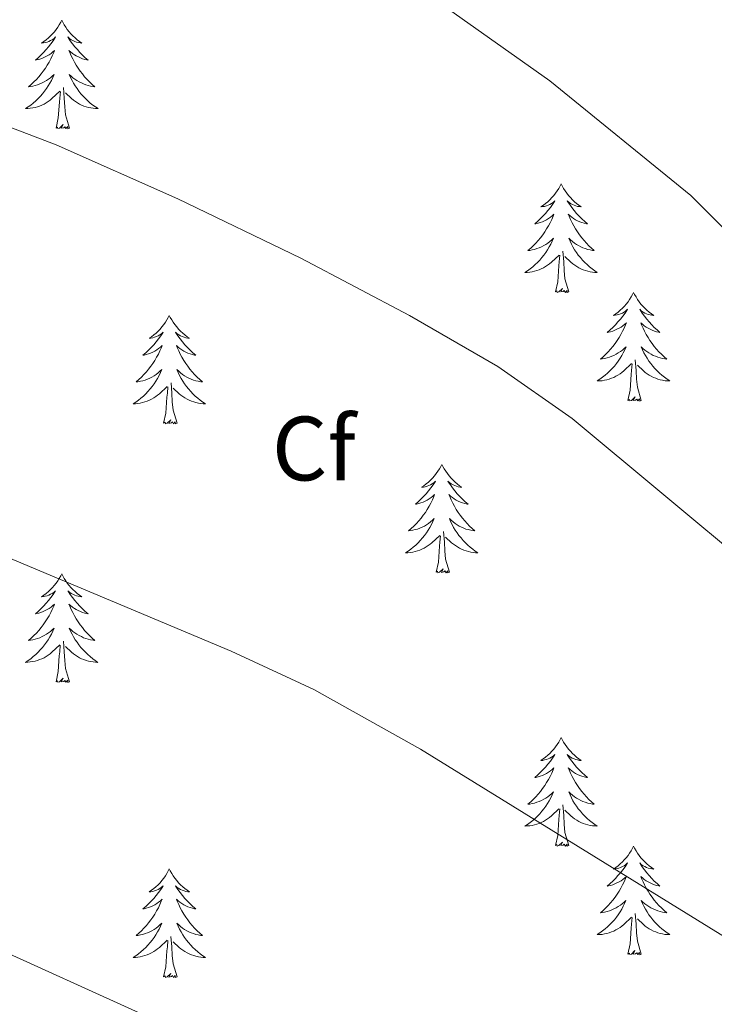
# Model space of a CAD drawing. Units: metres. Extents: x 634400 to 638913, y 4701575 to 4704632.
# Drawn here: x 636276 to 636352, y 4703904 to 4704012 of the extents above; entities that cross this region are included whole.
import ezdxf
from ezdxf.enums import TextEntityAlignment as Align

# ---------------------------------------------------------------- set-up
doc = ezdxf.new("R2010")
doc.units = ezdxf.units.M
doc.header["$MEASUREMENT"] = 0
for name, color, linetype, lineweight in [('Level 36', 19, 'Continuous', 40), ('Level 37', 92, 'Continuous', 0), ('Level 5', 36, 'Continuous', 0)]:
    doc.layers.add(name, color=color, linetype=linetype, lineweight=lineweight)
doc.styles.add('Arial', font='ARIAL.TTF', dxfattribs={"height": 0.2})

msp = doc.modelspace()

# ---------------------------------------------------------------- linework, layer by layer
at = {"layer": 'Level 36', "color": 92, "linetype": 'Continuous', "lineweight": 0}
for points in [[(636280.25, 4704012.31), (636280.13, 4704012.09), (636279.98, 4704011.81), (636279.81, 4704011.55), (636279.63, 4704011.29), (636279.44, 4704011.04), (636279.23, 4704010.8), (636279.01, 4704010.58), (636278.78, 4704010.36), (636278.54, 4704010.16), (636278.29, 4704009.97), (636278.03, 4704009.79), (636278.23, 4704009.81), (636278.43, 4704009.85), (636278.63, 4704009.91), (636278.83, 4704009.97), (636279.01, 4704010.06), (636279.19, 4704010.16), (636279.37, 4704010.27), (636279.57, 4704010.46), (636279.53, 4704010.4), (636279.3, 4704010.05), (636279.06, 4704009.72), (636278.8, 4704009.39), (636278.54, 4704009.07), (636278.26, 4704008.77), (636277.96, 4704008.47), (636277.66, 4704008.19), (636277.35, 4704007.92), (636277.47, 4704007.94), (636277.72, 4704008), (636277.96, 4704008.07), (636278.2, 4704008.16), (636278.43, 4704008.27), (636278.65, 4704008.38), (636278.87, 4704008.51), (636279.07, 4704008.66), (636279.27, 4704008.82), (636279.46, 4704008.99), (636279.37, 4704008.77), (636279.21, 4704008.4), (636279.04, 4704008.05), (636278.86, 4704007.7), (636278.66, 4704007.36), (636278.45, 4704007.03), (636278.22, 4704006.71), (636277.98, 4704006.4), (636277.73, 4704006.09), (636277.46, 4704005.8), (636277.19, 4704005.52), (636276.9, 4704005.25), (636276.61, 4704004.99), (636276.8, 4704005.02), (636277.07, 4704005.07), (636277.33, 4704005.13), (636277.59, 4704005.21), (636277.85, 4704005.3), (636278.09, 4704005.41), (636278.33, 4704005.53), (636278.57, 4704005.67), (636278.79, 4704005.82), (636279.01, 4704005.99), (636279.21, 4704006.16), (636279.41, 4704006.35), (636279.27, 4704006.02)], [(636280.25, 4704012.31), (636280.36, 4704012.09), (636280.51, 4704011.81), (636280.68, 4704011.55), (636280.86, 4704011.29), (636281.06, 4704011.04), (636281.26, 4704010.8), (636281.48, 4704010.58), (636281.71, 4704010.36), (636281.95, 4704010.16), (636282.2, 4704009.97), (636282.46, 4704009.79), (636282.26, 4704009.81), (636282.06, 4704009.85), (636281.86, 4704009.91), (636281.67, 4704009.97), (636281.48, 4704010.06), (636281.3, 4704010.16), (636281.12, 4704010.27), (636280.92, 4704010.46), (636280.96, 4704010.4), (636281.19, 4704010.05), (636281.43, 4704009.72), (636281.69, 4704009.39), (636281.96, 4704009.07), (636282.24, 4704008.77), (636282.53, 4704008.47), (636282.83, 4704008.19), (636283.14, 4704007.92), (636283.02, 4704007.94), (636282.77, 4704008), (636282.53, 4704008.07), (636282.3, 4704008.16), (636282.07, 4704008.27), (636281.84, 4704008.38), (636281.63, 4704008.51), (636281.42, 4704008.66), (636281.22, 4704008.82), (636281.03, 4704008.99), (636281.12, 4704008.77), (636281.28, 4704008.4), (636281.45, 4704008.05), (636281.63, 4704007.7), (636281.83, 4704007.36), (636282.05, 4704007.03), (636282.27, 4704006.71), (636282.51, 4704006.4), (636282.76, 4704006.09), (636283.03, 4704005.8), (636283.3, 4704005.52), (636283.59, 4704005.25), (636283.89, 4704004.99), (636283.69, 4704005.02), (636283.42, 4704005.07), (636283.16, 4704005.13), (636282.9, 4704005.21), (636282.65, 4704005.3), (636282.4, 4704005.41), (636282.16, 4704005.53), (636281.92, 4704005.67), (636281.7, 4704005.82), (636281.48, 4704005.99), (636281.28, 4704006.16), (636281.08, 4704006.35), (636281.22, 4704006.02)], [(636279.27, 4704006.02), (636279.11, 4704005.7), (636278.95, 4704005.39), (636278.76, 4704005.08), (636278.57, 4704004.79), (636278.35, 4704004.5), (636278.13, 4704004.22), (636277.9, 4704003.95), (636277.65, 4704003.69), (636277.39, 4704003.45), (636277.12, 4704003.21), (636276.85, 4704002.99), (636276.56, 4704002.78), (636276.27, 4704002.59), (636276.53, 4704002.6), (636276.79, 4704002.63), (636277.06, 4704002.67), (636277.31, 4704002.72), (636277.57, 4704002.8), (636277.82, 4704002.88), (636278.06, 4704002.99), (636278.3, 4704003.1), (636278.53, 4704003.23), (636278.75, 4704003.38), (636278.97, 4704003.54), (636279.17, 4704003.71), (636280.02, 4704004.51)], [(636281.22, 4704006.02), (636281.38, 4704005.7), (636281.55, 4704005.39), (636281.73, 4704005.08), (636281.93, 4704004.79), (636282.14, 4704004.5), (636282.36, 4704004.22), (636282.59, 4704003.95), (636282.84, 4704003.69), (636283.1, 4704003.45), (636283.37, 4704003.21), (636283.65, 4704002.99), (636283.94, 4704002.78), (636284.23, 4704002.59), (636283.96, 4704002.6), (636283.7, 4704002.63), (636283.44, 4704002.67), (636283.18, 4704002.72), (636282.92, 4704002.8), (636282.67, 4704002.88), (636282.43, 4704002.99), (636282.19, 4704003.1), (636281.96, 4704003.23), (636281.74, 4704003.38), (636281.53, 4704003.54), (636281.32, 4704003.71), (636280.66, 4704004.33)], [(636281.1, 4704000.46), (636280.67, 4704001.9), (636280.58, 4704002.8), (636280.53, 4704003.75), (636280.43, 4704004.91)], [(636279.63, 4704000.46), (636279.87, 4704001.57), (636279.99, 4704003.32), (636280.03, 4704003.75), (636280.1, 4704004.47)], [(636281.1, 4704000.46), (636280.92, 4704000.39), (636280.9, 4704000.63), (636280.71, 4704000.41), (636280.59, 4704000.61), (636280.47, 4704000.5), (636280.2, 4704000.45), (636280.4, 4704000.84), (636280.01, 4704000.46), (636279.83, 4704000.41), (636279.78, 4704000.57), (636279.63, 4704000.46)], [(636335.09, 4703994.32), (636334.98, 4703994.1), (636334.83, 4703993.83), (636334.66, 4703993.56), (636334.48, 4703993.3), (636334.28, 4703993.05), (636334.08, 4703992.82), (636333.86, 4703992.59), (636333.63, 4703992.37), (636333.39, 4703992.17), (636333.14, 4703991.98), (636332.88, 4703991.8), (636333.07, 4703991.83), (636333.28, 4703991.86), (636333.48, 4703991.92), (636333.67, 4703991.99), (636333.86, 4703992.07), (636334.04, 4703992.17), (636334.22, 4703992.28), (636334.42, 4703992.47), (636334.38, 4703992.41), (636334.15, 4703992.07), (636333.91, 4703991.73), (636333.65, 4703991.4), (636333.38, 4703991.09), (636333.1, 4703990.78), (636332.81, 4703990.49), (636332.51, 4703990.21), (636332.19, 4703989.93), (636332.32, 4703989.96), (636332.57, 4703990.01), (636332.81, 4703990.09), (636333.04, 4703990.18), (636333.27, 4703990.28), (636333.5, 4703990.4), (636333.71, 4703990.53), (636333.92, 4703990.67), (636334.12, 4703990.83), (636334.3, 4703991), (636334.22, 4703990.78), (636334.06, 4703990.42), (636333.89, 4703990.06), (636333.7, 4703989.72), (636333.5, 4703989.38), (636333.29, 4703989.05), (636333.07, 4703988.72), (636332.83, 4703988.41), (636332.57, 4703988.11), (636332.31, 4703987.82), (636332.04, 4703987.53), (636331.75, 4703987.27), (636331.45, 4703987.01), (636331.65, 4703987.03), (636331.91, 4703987.08), (636332.18, 4703987.14), (636332.44, 4703987.22), (636332.69, 4703987.31), (636332.94, 4703987.42), (636333.18, 4703987.55), (636333.41, 4703987.68), (636333.64, 4703987.83), (636333.86, 4703988), (636334.06, 4703988.17), (636334.26, 4703988.36), (636334.12, 4703988.03)], [(636335.09, 4703994.32), (636335.2, 4703994.1), (636335.36, 4703993.83), (636335.53, 4703993.56), (636335.71, 4703993.3), (636335.9, 4703993.05), (636336.11, 4703992.82), (636336.33, 4703992.59), (636336.56, 4703992.37), (636336.8, 4703992.17), (636337.05, 4703991.98), (636337.31, 4703991.8), (636337.11, 4703991.83), (636336.91, 4703991.86), (636336.71, 4703991.92), (636336.51, 4703991.99), (636336.33, 4703992.07), (636336.14, 4703992.17), (636335.97, 4703992.28), (636335.77, 4703992.47), (636335.81, 4703992.41), (636336.04, 4703992.07), (636336.28, 4703991.73), (636336.53, 4703991.4), (636336.8, 4703991.09), (636337.08, 4703990.78), (636337.37, 4703990.49), (636337.68, 4703990.21), (636337.99, 4703989.93), (636337.87, 4703989.96), (636337.62, 4703990.01), (636337.38, 4703990.09), (636337.14, 4703990.18), (636336.91, 4703990.28), (636336.69, 4703990.4), (636336.47, 4703990.53), (636336.27, 4703990.67), (636336.07, 4703990.83), (636335.88, 4703991), (636335.97, 4703990.78), (636336.13, 4703990.42), (636336.3, 4703990.06), (636336.48, 4703989.72), (636336.68, 4703989.38), (636336.89, 4703989.05), (636337.12, 4703988.72), (636337.36, 4703988.41), (636337.61, 4703988.11), (636337.87, 4703987.82), (636338.15, 4703987.53), (636338.44, 4703987.27), (636338.73, 4703987.01), (636338.54, 4703987.03), (636338.27, 4703987.08), (636338.01, 4703987.14), (636337.75, 4703987.22), (636337.49, 4703987.31), (636337.25, 4703987.42), (636337.01, 4703987.55), (636336.77, 4703987.68), (636336.55, 4703987.83), (636336.33, 4703988), (636336.12, 4703988.17), (636335.93, 4703988.36), (636336.07, 4703988.03)], [(636334.12, 4703988.03), (636333.96, 4703987.71), (636333.79, 4703987.4), (636333.61, 4703987.09), (636333.41, 4703986.8), (636333.2, 4703986.51), (636332.98, 4703986.23), (636332.74, 4703985.96), (636332.5, 4703985.71), (636332.24, 4703985.46), (636331.97, 4703985.23), (636331.69, 4703985.01), (636331.4, 4703984.8), (636331.11, 4703984.61), (636331.38, 4703984.61), (636331.64, 4703984.64), (636331.9, 4703984.68), (636332.16, 4703984.74), (636332.42, 4703984.81), (636332.67, 4703984.9), (636332.91, 4703985), (636333.15, 4703985.11), (636333.38, 4703985.25), (636333.6, 4703985.39), (636333.81, 4703985.55), (636334.02, 4703985.72), (636334.87, 4703986.52)], [(636336.07, 4703988.03), (636336.23, 4703987.71), (636336.39, 4703987.4), (636336.58, 4703987.09), (636336.77, 4703986.8), (636336.98, 4703986.51), (636337.21, 4703986.23), (636337.44, 4703985.96), (636337.69, 4703985.71), (636337.95, 4703985.46), (636338.21, 4703985.23), (636338.49, 4703985.01), (636338.78, 4703984.8), (636339.07, 4703984.61), (636338.81, 4703984.61), (636338.55, 4703984.64), (636338.28, 4703984.68), (636338.02, 4703984.74), (636337.77, 4703984.81), (636337.52, 4703984.9), (636337.27, 4703985), (636337.04, 4703985.11), (636336.81, 4703985.25), (636336.59, 4703985.39), (636336.37, 4703985.55), (636336.17, 4703985.72), (636335.51, 4703986.34)], [(636334.47, 4703982.47), (636334.72, 4703983.59), (636334.83, 4703985.33), (636334.88, 4703985.76), (636334.94, 4703986.49)], [(636335.94, 4703982.47), (636335.51, 4703983.91), (636335.42, 4703984.81), (636335.38, 4703985.76), (636335.28, 4703986.93)], [(636335.94, 4703982.47), (636335.77, 4703982.4), (636335.75, 4703982.64), (636335.56, 4703982.42), (636335.44, 4703982.62), (636335.32, 4703982.51), (636335.05, 4703982.46), (636335.25, 4703982.85), (636334.86, 4703982.47), (636334.67, 4703982.42), (636334.63, 4703982.58), (636334.47, 4703982.47)], [(636343.05, 4703982.4), (636342.94, 4703982.18), (636342.79, 4703981.91), (636342.62, 4703981.64), (636342.44, 4703981.38), (636342.24, 4703981.14), (636342.04, 4703980.9), (636341.82, 4703980.67), (636341.59, 4703980.46), (636341.35, 4703980.25), (636341.1, 4703980.06), (636340.84, 4703979.88), (636341.03, 4703979.91), (636341.24, 4703979.95), (636341.44, 4703980), (636341.63, 4703980.07), (636341.82, 4703980.15), (636342, 4703980.25), (636342.18, 4703980.37), (636342.38, 4703980.56), (636342.34, 4703980.49), (636342.11, 4703980.15), (636341.87, 4703979.81), (636341.61, 4703979.48), (636341.34, 4703979.17), (636341.06, 4703978.86), (636340.77, 4703978.57), (636340.47, 4703978.29), (636340.15, 4703978.01), (636340.28, 4703978.04), (636340.53, 4703978.1), (636340.77, 4703978.17), (636341, 4703978.26), (636341.23, 4703978.36), (636341.46, 4703978.48), (636341.67, 4703978.61), (636341.88, 4703978.75), (636342.08, 4703978.91), (636342.26, 4703979.08), (636342.18, 4703978.86), (636342.02, 4703978.5), (636341.85, 4703978.14), (636341.66, 4703977.8), (636341.46, 4703977.46), (636341.25, 4703977.13), (636341.03, 4703976.8), (636340.79, 4703976.49), (636340.53, 4703976.19), (636340.27, 4703975.9), (636340, 4703975.62), (636339.71, 4703975.35), (636339.41, 4703975.09), (636339.61, 4703975.11), (636339.87, 4703975.16), (636340.14, 4703975.22), (636340.4, 4703975.3), (636340.65, 4703975.4), (636340.9, 4703975.5), (636341.14, 4703975.63), (636341.37, 4703975.77), (636341.6, 4703975.91), (636341.82, 4703976.08), (636342.02, 4703976.25), (636342.22, 4703976.44), (636342.08, 4703976.12)], [(636343.05, 4703982.4), (636343.16, 4703982.18), (636343.32, 4703981.91), (636343.49, 4703981.64), (636343.67, 4703981.38), (636343.86, 4703981.14), (636344.07, 4703980.9), (636344.29, 4703980.67), (636344.52, 4703980.46), (636344.76, 4703980.25), (636345.01, 4703980.06), (636345.27, 4703979.88), (636345.07, 4703979.91), (636344.87, 4703979.95), (636344.67, 4703980), (636344.47, 4703980.07), (636344.29, 4703980.15), (636344.1, 4703980.25), (636343.93, 4703980.37), (636343.73, 4703980.56), (636343.77, 4703980.49), (636344, 4703980.15), (636344.24, 4703979.81), (636344.49, 4703979.48), (636344.76, 4703979.17), (636345.04, 4703978.86), (636345.33, 4703978.57), (636345.64, 4703978.29), (636345.95, 4703978.01), (636345.83, 4703978.04), (636345.58, 4703978.1), (636345.34, 4703978.17), (636345.1, 4703978.26), (636344.87, 4703978.36), (636344.65, 4703978.48), (636344.43, 4703978.61), (636344.23, 4703978.75), (636344.03, 4703978.91), (636343.84, 4703979.08), (636343.93, 4703978.86), (636344.09, 4703978.5), (636344.26, 4703978.14), (636344.44, 4703977.8), (636344.64, 4703977.46), (636344.85, 4703977.13), (636345.08, 4703976.8), (636345.32, 4703976.49), (636345.57, 4703976.19), (636345.83, 4703975.9), (636346.11, 4703975.62), (636346.4, 4703975.35), (636346.69, 4703975.09), (636346.5, 4703975.11), (636346.23, 4703975.16), (636345.97, 4703975.22), (636345.71, 4703975.3), (636345.45, 4703975.4), (636345.21, 4703975.5), (636344.97, 4703975.63), (636344.73, 4703975.77), (636344.51, 4703975.91), (636344.29, 4703976.08), (636344.08, 4703976.25), (636343.89, 4703976.44), (636344.03, 4703976.12)], [(636292.06, 4703979.89), (636291.95, 4703979.67), (636291.8, 4703979.4), (636291.63, 4703979.13), (636291.45, 4703978.88), (636291.25, 4703978.63), (636291.05, 4703978.39), (636290.83, 4703978.17), (636290.6, 4703977.95), (636290.36, 4703977.75), (636290.11, 4703977.55), (636289.85, 4703977.38), (636290.04, 4703977.4), (636290.25, 4703977.44), (636290.45, 4703977.49), (636290.64, 4703977.56), (636290.83, 4703977.65), (636291.01, 4703977.75), (636291.19, 4703977.86), (636291.39, 4703978.05), (636291.35, 4703977.98), (636291.12, 4703977.64), (636290.88, 4703977.3), (636290.62, 4703976.98), (636290.35, 4703976.66), (636290.07, 4703976.36), (636289.78, 4703976.06), (636289.48, 4703975.78), (636289.16, 4703975.51), (636289.29, 4703975.53), (636289.53, 4703975.59), (636289.78, 4703975.66), (636290.01, 4703975.75), (636290.24, 4703975.85), (636290.47, 4703975.97), (636290.68, 4703976.1), (636290.89, 4703976.25), (636291.09, 4703976.4), (636291.27, 4703976.57), (636291.19, 4703976.35), (636291.03, 4703975.99), (636290.86, 4703975.64), (636290.67, 4703975.29), (636290.47, 4703974.95), (636290.26, 4703974.62), (636290.03, 4703974.3), (636289.79, 4703973.99), (636289.54, 4703973.68), (636289.28, 4703973.39), (636289.01, 4703973.11), (636288.72, 4703972.84), (636288.42, 4703972.58), (636288.62, 4703972.61), (636288.88, 4703972.65), (636289.15, 4703972.72), (636289.41, 4703972.79), (636289.66, 4703972.89), (636289.91, 4703973), (636290.15, 4703973.12), (636290.38, 4703973.26), (636290.61, 4703973.41), (636290.83, 4703973.57), (636291.03, 4703973.75), (636291.23, 4703973.94), (636291.09, 4703973.61)], [(636292.06, 4703979.89), (636292.17, 4703979.67), (636292.33, 4703979.4), (636292.5, 4703979.13), (636292.68, 4703978.88), (636292.87, 4703978.63), (636293.08, 4703978.39), (636293.3, 4703978.17), (636293.53, 4703977.95), (636293.77, 4703977.75), (636294.02, 4703977.55), (636294.28, 4703977.38), (636294.08, 4703977.4), (636293.88, 4703977.44), (636293.68, 4703977.49), (636293.48, 4703977.56), (636293.29, 4703977.65), (636293.11, 4703977.75), (636292.94, 4703977.86), (636292.73, 4703978.05), (636292.77, 4703977.98), (636293.01, 4703977.64), (636293.25, 4703977.3), (636293.5, 4703976.98), (636293.77, 4703976.66), (636294.05, 4703976.36), (636294.34, 4703976.06), (636294.65, 4703975.78), (636294.96, 4703975.51), (636294.84, 4703975.53), (636294.59, 4703975.59), (636294.35, 4703975.66), (636294.11, 4703975.75), (636293.88, 4703975.85), (636293.66, 4703975.97), (636293.44, 4703976.1), (636293.23, 4703976.25), (636293.04, 4703976.4), (636292.85, 4703976.57), (636292.94, 4703976.35), (636293.09, 4703975.99), (636293.27, 4703975.64), (636293.45, 4703975.29), (636293.65, 4703974.95), (636293.86, 4703974.62), (636294.09, 4703974.3), (636294.33, 4703973.99), (636294.58, 4703973.68), (636294.84, 4703973.39), (636295.12, 4703973.11), (636295.41, 4703972.84), (636295.7, 4703972.58), (636295.51, 4703972.61), (636295.24, 4703972.65), (636294.98, 4703972.72), (636294.72, 4703972.79), (636294.46, 4703972.89), (636294.21, 4703973), (636293.97, 4703973.12), (636293.74, 4703973.26), (636293.51, 4703973.41), (636293.3, 4703973.57), (636293.09, 4703973.75), (636292.9, 4703973.94), (636293.04, 4703973.61)], [(636342.08, 4703976.12), (636341.92, 4703975.79), (636341.75, 4703975.48), (636341.57, 4703975.18), (636341.37, 4703974.88), (636341.16, 4703974.59), (636340.94, 4703974.31), (636340.7, 4703974.05), (636340.46, 4703973.79), (636340.2, 4703973.54), (636339.93, 4703973.31), (636339.65, 4703973.09), (636339.36, 4703972.88), (636339.07, 4703972.69), (636339.34, 4703972.69), (636339.6, 4703972.72), (636339.86, 4703972.76), (636340.12, 4703972.82), (636340.38, 4703972.89), (636340.63, 4703972.98), (636340.87, 4703973.08), (636341.11, 4703973.2), (636341.34, 4703973.33), (636341.56, 4703973.47), (636341.77, 4703973.63), (636341.98, 4703973.8), (636342.83, 4703974.6)], [(636344.03, 4703976.12), (636344.19, 4703975.79), (636344.35, 4703975.48), (636344.54, 4703975.18), (636344.73, 4703974.88), (636344.94, 4703974.59), (636345.17, 4703974.31), (636345.4, 4703974.05), (636345.65, 4703973.79), (636345.91, 4703973.54), (636346.17, 4703973.31), (636346.45, 4703973.09), (636346.74, 4703972.88), (636347.03, 4703972.69), (636346.77, 4703972.69), (636346.51, 4703972.72), (636346.24, 4703972.76), (636345.98, 4703972.82), (636345.73, 4703972.89), (636345.48, 4703972.98), (636345.23, 4703973.08), (636345, 4703973.2), (636344.77, 4703973.33), (636344.55, 4703973.47), (636344.33, 4703973.63), (636344.13, 4703973.8), (636343.47, 4703974.42)], [(636342.43, 4703970.55), (636342.68, 4703971.67), (636342.79, 4703973.41), (636342.84, 4703973.84), (636342.9, 4703974.57)], [(636343.9, 4703970.55), (636343.47, 4703971.99), (636343.38, 4703972.89), (636343.34, 4703973.84), (636343.24, 4703975.01)], [(636291.09, 4703973.61), (636290.93, 4703973.29), (636290.76, 4703972.97), (636290.58, 4703972.67), (636290.38, 4703972.37), (636290.17, 4703972.08), (636289.95, 4703971.81), (636289.71, 4703971.54), (636289.47, 4703971.28), (636289.21, 4703971.03), (636288.94, 4703970.8), (636288.66, 4703970.58), (636288.37, 4703970.37), (636288.08, 4703970.18), (636288.35, 4703970.19), (636288.61, 4703970.21), (636288.87, 4703970.25), (636289.13, 4703970.31), (636289.39, 4703970.38), (636289.64, 4703970.47), (636289.88, 4703970.57), (636290.12, 4703970.69), (636290.35, 4703970.82), (636290.57, 4703970.97), (636290.78, 4703971.12), (636290.99, 4703971.29), (636291.83, 4703972.09)], [(636293.04, 4703973.61), (636293.19, 4703973.29), (636293.36, 4703972.97), (636293.55, 4703972.67), (636293.74, 4703972.37), (636293.95, 4703972.08), (636294.18, 4703971.81), (636294.41, 4703971.54), (636294.66, 4703971.28), (636294.91, 4703971.03), (636295.18, 4703970.8), (636295.46, 4703970.58), (636295.75, 4703970.37), (636296.04, 4703970.18), (636295.78, 4703970.19), (636295.51, 4703970.21), (636295.25, 4703970.25), (636294.99, 4703970.31), (636294.74, 4703970.38), (636294.49, 4703970.47), (636294.24, 4703970.57), (636294.01, 4703970.69), (636293.78, 4703970.82), (636293.55, 4703970.97), (636293.34, 4703971.12), (636293.14, 4703971.29), (636292.48, 4703971.91)], [(636292.91, 4703968.04), (636292.48, 4703969.48), (636292.39, 4703970.39), (636292.35, 4703971.34), (636292.25, 4703972.5)], [(636291.44, 4703968.04), (636291.69, 4703969.16), (636291.8, 4703970.9), (636291.85, 4703971.34), (636291.91, 4703972.06)], [(636343.9, 4703970.55), (636343.73, 4703970.48), (636343.71, 4703970.72), (636343.52, 4703970.5), (636343.4, 4703970.7), (636343.28, 4703970.59), (636343.01, 4703970.54), (636343.21, 4703970.93), (636342.82, 4703970.55), (636342.63, 4703970.5), (636342.59, 4703970.66), (636342.43, 4703970.55)], [(636292.91, 4703968.04), (636292.74, 4703967.97), (636292.72, 4703968.21), (636292.53, 4703967.99), (636292.41, 4703968.19), (636292.29, 4703968.09), (636292.02, 4703968.03), (636292.21, 4703968.43), (636291.83, 4703968.05), (636291.64, 4703967.99), (636291.6, 4703968.15), (636291.44, 4703968.04)], [(636321.98, 4703963.53), (636321.87, 4703963.31), (636321.72, 4703963.04), (636321.55, 4703962.77), (636321.37, 4703962.52), (636321.17, 4703962.27), (636320.97, 4703962.03), (636320.75, 4703961.81), (636320.52, 4703961.59), (636320.28, 4703961.39), (636320.03, 4703961.19), (636319.77, 4703961.02), (636319.97, 4703961.04), (636320.17, 4703961.08), (636320.37, 4703961.13), (636320.56, 4703961.2), (636320.75, 4703961.29), (636320.93, 4703961.39), (636321.11, 4703961.5), (636321.31, 4703961.69), (636321.27, 4703961.62), (636321.04, 4703961.28), (636320.8, 4703960.94), (636320.54, 4703960.62), (636320.27, 4703960.3), (636319.99, 4703960), (636319.7, 4703959.7), (636319.4, 4703959.42), (636319.09, 4703959.15), (636319.21, 4703959.17), (636319.46, 4703959.23), (636319.7, 4703959.3), (636319.93, 4703959.39), (636320.17, 4703959.49), (636320.39, 4703959.61), (636320.6, 4703959.74), (636320.81, 4703959.89), (636321.01, 4703960.04), (636321.19, 4703960.21), (636321.11, 4703959.99), (636320.95, 4703959.63), (636320.78, 4703959.28), (636320.59, 4703958.93), (636320.39, 4703958.59), (636320.18, 4703958.26), (636319.96, 4703957.94), (636319.72, 4703957.63), (636319.47, 4703957.32), (636319.2, 4703957.03), (636318.93, 4703956.75), (636318.64, 4703956.48), (636318.34, 4703956.22), (636318.54, 4703956.25), (636318.81, 4703956.29), (636319.07, 4703956.36), (636319.33, 4703956.43), (636319.58, 4703956.53), (636319.83, 4703956.64), (636320.07, 4703956.76), (636320.31, 4703956.9), (636320.53, 4703957.05), (636320.75, 4703957.21), (636320.95, 4703957.39), (636321.15, 4703957.58), (636321.01, 4703957.25)], [(636321.98, 4703963.53), (636322.09, 4703963.31), (636322.25, 4703963.04), (636322.42, 4703962.77), (636322.6, 4703962.52), (636322.79, 4703962.27), (636323, 4703962.03), (636323.22, 4703961.81), (636323.45, 4703961.59), (636323.69, 4703961.39), (636323.94, 4703961.19), (636324.2, 4703961.02), (636324, 4703961.04), (636323.8, 4703961.08), (636323.6, 4703961.13), (636323.41, 4703961.2), (636323.22, 4703961.29), (636323.03, 4703961.39), (636322.86, 4703961.5), (636322.66, 4703961.69), (636322.7, 4703961.62), (636322.93, 4703961.28), (636323.17, 4703960.94), (636323.43, 4703960.62), (636323.69, 4703960.3), (636323.97, 4703960), (636324.27, 4703959.7), (636324.57, 4703959.42), (636324.88, 4703959.15), (636324.76, 4703959.17), (636324.51, 4703959.23), (636324.27, 4703959.3), (636324.03, 4703959.39), (636323.8, 4703959.49), (636323.58, 4703959.61), (636323.36, 4703959.74), (636323.16, 4703959.89), (636322.96, 4703960.04), (636322.77, 4703960.21), (636322.86, 4703959.99), (636323.02, 4703959.63), (636323.19, 4703959.28), (636323.37, 4703958.93), (636323.57, 4703958.59), (636323.79, 4703958.26), (636324.01, 4703957.94), (636324.25, 4703957.63), (636324.5, 4703957.32), (636324.77, 4703957.03), (636325.04, 4703956.75), (636325.33, 4703956.48), (636325.63, 4703956.22), (636325.43, 4703956.25), (636325.16, 4703956.29), (636324.9, 4703956.36), (636324.64, 4703956.43), (636324.39, 4703956.53), (636324.14, 4703956.64), (636323.9, 4703956.76), (636323.66, 4703956.9), (636323.44, 4703957.05), (636323.22, 4703957.21), (636323.01, 4703957.39), (636322.82, 4703957.58), (636322.96, 4703957.25)], [(636321.01, 4703957.25), (636320.85, 4703956.93), (636320.68, 4703956.61), (636320.5, 4703956.31), (636320.3, 4703956.01), (636320.09, 4703955.72), (636319.87, 4703955.45), (636319.63, 4703955.18), (636319.39, 4703954.92), (636319.13, 4703954.67), (636318.86, 4703954.44), (636318.58, 4703954.22), (636318.29, 4703954.01), (636318, 4703953.82), (636318.27, 4703953.83), (636318.53, 4703953.85), (636318.79, 4703953.89), (636319.05, 4703953.95), (636319.31, 4703954.02), (636319.56, 4703954.11), (636319.8, 4703954.21), (636320.04, 4703954.33), (636320.27, 4703954.46), (636320.49, 4703954.61), (636320.71, 4703954.76), (636320.91, 4703954.93), (636321.76, 4703955.73)], [(636322.96, 4703957.25), (636323.12, 4703956.93), (636323.29, 4703956.61), (636323.47, 4703956.31), (636323.67, 4703956.01), (636323.87, 4703955.72), (636324.1, 4703955.45), (636324.33, 4703955.18), (636324.58, 4703954.92), (636324.84, 4703954.67), (636325.11, 4703954.44), (636325.39, 4703954.22), (636325.67, 4703954.01), (636325.96, 4703953.82), (636325.7, 4703953.83), (636325.44, 4703953.85), (636325.17, 4703953.89), (636324.91, 4703953.95), (636324.66, 4703954.02), (636324.41, 4703954.11), (636324.17, 4703954.21), (636323.93, 4703954.33), (636323.7, 4703954.46), (636323.48, 4703954.61), (636323.26, 4703954.76), (636323.06, 4703954.93), (636322.4, 4703955.55)], [(636321.37, 4703951.68), (636321.61, 4703952.8), (636321.72, 4703954.54), (636321.77, 4703954.98), (636321.83, 4703955.7)], [(636322.83, 4703951.68), (636322.41, 4703953.12), (636322.31, 4703954.03), (636322.27, 4703954.98), (636322.17, 4703956.14)], [(636322.83, 4703951.68), (636322.66, 4703951.61), (636322.64, 4703951.85), (636322.45, 4703951.63), (636322.33, 4703951.83), (636322.21, 4703951.73), (636321.94, 4703951.67), (636322.14, 4703952.07), (636321.75, 4703951.69), (636321.56, 4703951.63), (636321.52, 4703951.79), (636321.37, 4703951.68)], [(636280.25, 4703951.51), (636280.13, 4703951.29), (636279.98, 4703951.01), (636279.81, 4703950.75), (636279.63, 4703950.49), (636279.43, 4703950.24), (636279.23, 4703950.01), (636279.01, 4703949.78), (636278.78, 4703949.56), (636278.54, 4703949.36), (636278.29, 4703949.17), (636278.03, 4703948.99), (636278.23, 4703949.01), (636278.43, 4703949.05), (636278.63, 4703949.11), (636278.82, 4703949.18), (636279.01, 4703949.26), (636279.19, 4703949.36), (636279.37, 4703949.47), (636279.57, 4703949.66), (636279.53, 4703949.6), (636279.3, 4703949.25), (636279.06, 4703948.92), (636278.8, 4703948.59), (636278.53, 4703948.28), (636278.25, 4703947.97), (636277.96, 4703947.68), (636277.66, 4703947.39), (636277.35, 4703947.12), (636277.47, 4703947.15), (636277.72, 4703947.2), (636277.96, 4703947.28), (636278.19, 4703947.37), (636278.43, 4703947.47), (636278.65, 4703947.59), (636278.87, 4703947.72), (636279.07, 4703947.86), (636279.27, 4703948.02), (636279.46, 4703948.19), (636279.37, 4703947.97), (636279.21, 4703947.61), (636279.04, 4703947.25), (636278.86, 4703946.91), (636278.66, 4703946.57), (636278.44, 4703946.23), (636278.22, 4703945.91), (636277.98, 4703945.6), (636277.73, 4703945.3), (636277.46, 4703945.01), (636277.19, 4703944.72), (636276.9, 4703944.45), (636276.6, 4703944.2), (636276.8, 4703944.22), (636277.07, 4703944.27), (636277.33, 4703944.33), (636277.59, 4703944.41), (636277.84, 4703944.5), (636278.09, 4703944.61), (636278.33, 4703944.73), (636278.57, 4703944.87), (636278.79, 4703945.02), (636279.01, 4703945.19), (636279.21, 4703945.36), (636279.41, 4703945.55), (636279.27, 4703945.22)], [(636280.25, 4703951.51), (636280.36, 4703951.29), (636280.51, 4703951.01), (636280.68, 4703950.75), (636280.86, 4703950.49), (636281.05, 4703950.24), (636281.26, 4703950.01), (636281.48, 4703949.78), (636281.71, 4703949.56), (636281.95, 4703949.36), (636282.2, 4703949.17), (636282.46, 4703948.99), (636282.26, 4703949.01), (636282.06, 4703949.05), (636281.86, 4703949.11), (636281.67, 4703949.18), (636281.48, 4703949.26), (636281.3, 4703949.36), (636281.12, 4703949.47), (636280.92, 4703949.66), (636280.96, 4703949.6), (636281.19, 4703949.25), (636281.43, 4703948.92), (636281.69, 4703948.59), (636281.95, 4703948.28), (636282.23, 4703947.97), (636282.53, 4703947.68), (636282.83, 4703947.39), (636283.14, 4703947.12), (636283.02, 4703947.15), (636282.77, 4703947.2), (636282.53, 4703947.28), (636282.29, 4703947.37), (636282.06, 4703947.47), (636281.84, 4703947.59), (636281.63, 4703947.72), (636281.42, 4703947.86), (636281.22, 4703948.02), (636281.03, 4703948.19), (636281.12, 4703947.97), (636281.28, 4703947.61), (636281.45, 4703947.25), (636281.63, 4703946.91), (636281.83, 4703946.57), (636282.05, 4703946.23), (636282.27, 4703945.91), (636282.51, 4703945.6), (636282.76, 4703945.3), (636283.03, 4703945.01), (636283.3, 4703944.72), (636283.59, 4703944.45), (636283.89, 4703944.2), (636283.69, 4703944.22), (636283.42, 4703944.27), (636283.16, 4703944.33), (636282.9, 4703944.41), (636282.65, 4703944.5), (636282.4, 4703944.61), (636282.16, 4703944.73), (636281.92, 4703944.87), (636281.7, 4703945.02), (636281.48, 4703945.19), (636281.28, 4703945.36), (636281.08, 4703945.55), (636281.22, 4703945.22)], [(636279.27, 4703945.22), (636279.11, 4703944.9), (636278.94, 4703944.59), (636278.76, 4703944.28), (636278.56, 4703943.99), (636278.35, 4703943.7), (636278.13, 4703943.42), (636277.89, 4703943.15), (636277.65, 4703942.89), (636277.39, 4703942.65), (636277.12, 4703942.42), (636276.84, 4703942.19), (636276.55, 4703941.99), (636276.26, 4703941.79), (636276.53, 4703941.8), (636276.79, 4703941.83), (636277.05, 4703941.87), (636277.31, 4703941.93), (636277.57, 4703942), (636277.82, 4703942.09), (636278.06, 4703942.19), (636278.3, 4703942.3), (636278.53, 4703942.43), (636278.75, 4703942.58), (636278.97, 4703942.74), (636279.17, 4703942.91), (636280.02, 4703943.71)], [(636281.22, 4703945.22), (636281.38, 4703944.9), (636281.55, 4703944.59), (636281.73, 4703944.28), (636281.93, 4703943.99), (636282.13, 4703943.7), (636282.36, 4703943.42), (636282.59, 4703943.15), (636282.84, 4703942.89), (636283.1, 4703942.65), (636283.37, 4703942.42), (636283.65, 4703942.19), (636283.93, 4703941.99), (636284.22, 4703941.79), (636283.96, 4703941.8), (636283.7, 4703941.83), (636283.43, 4703941.87), (636283.17, 4703941.93), (636282.92, 4703942), (636282.67, 4703942.09), (636282.43, 4703942.19), (636282.19, 4703942.3), (636281.96, 4703942.43), (636281.74, 4703942.58), (636281.52, 4703942.74), (636281.32, 4703942.91), (636280.66, 4703943.53)], [(636279.63, 4703939.66), (636279.87, 4703940.78), (636279.98, 4703942.52), (636280.03, 4703942.95), (636280.09, 4703943.67)], [(636281.09, 4703939.66), (636280.67, 4703941.1), (636280.57, 4703942), (636280.53, 4703942.95), (636280.43, 4703944.11)], [(636281.09, 4703939.66), (636280.92, 4703939.59), (636280.9, 4703939.83), (636280.71, 4703939.61), (636280.59, 4703939.81), (636280.47, 4703939.7), (636280.2, 4703939.65), (636280.4, 4703940.04), (636280.01, 4703939.66), (636279.82, 4703939.61), (636279.78, 4703939.77), (636279.63, 4703939.66)], [(636335.09, 4703933.52), (636334.98, 4703933.3), (636334.83, 4703933.03), (636334.66, 4703932.76), (636334.48, 4703932.51), (636334.28, 4703932.26), (636334.07, 4703932.02), (636333.86, 4703931.79), (636333.63, 4703931.58), (636333.39, 4703931.37), (636333.13, 4703931.18), (636332.87, 4703931.01), (636333.07, 4703931.03), (636333.28, 4703931.07), (636333.48, 4703931.12), (636333.67, 4703931.19), (636333.86, 4703931.27), (636334.04, 4703931.37), (636334.21, 4703931.49), (636334.42, 4703931.68), (636334.38, 4703931.61), (636334.15, 4703931.27), (636333.91, 4703930.93), (636333.65, 4703930.61), (636333.38, 4703930.29), (636333.1, 4703929.98), (636332.81, 4703929.69), (636332.51, 4703929.41), (636332.19, 4703929.14), (636332.32, 4703929.16), (636332.56, 4703929.22), (636332.81, 4703929.29), (636333.04, 4703929.38), (636333.27, 4703929.48), (636333.5, 4703929.6), (636333.71, 4703929.73), (636333.92, 4703929.87), (636334.12, 4703930.03), (636334.3, 4703930.2), (636334.21, 4703929.98), (636334.06, 4703929.62), (636333.89, 4703929.27), (636333.7, 4703928.92), (636333.5, 4703928.58), (636333.29, 4703928.25), (636333.06, 4703927.93), (636332.83, 4703927.61), (636332.57, 4703927.31), (636332.31, 4703927.02), (636332.03, 4703926.74), (636331.75, 4703926.47), (636331.45, 4703926.21), (636331.65, 4703926.23), (636331.91, 4703926.28), (636332.18, 4703926.34), (636332.44, 4703926.42), (636332.69, 4703926.52), (636332.94, 4703926.63), (636333.18, 4703926.75), (636333.41, 4703926.89), (636333.64, 4703927.04), (636333.85, 4703927.2), (636334.06, 4703927.38), (636334.26, 4703927.56), (636334.11, 4703927.24)], [(636335.09, 4703933.52), (636335.2, 4703933.3), (636335.36, 4703933.03), (636335.53, 4703932.76), (636335.71, 4703932.51), (636335.9, 4703932.26), (636336.11, 4703932.02), (636336.33, 4703931.79), (636336.56, 4703931.58), (636336.8, 4703931.37), (636337.05, 4703931.18), (636337.31, 4703931.01), (636337.11, 4703931.03), (636336.91, 4703931.07), (636336.71, 4703931.12), (636336.51, 4703931.19), (636336.32, 4703931.27), (636336.14, 4703931.37), (636335.97, 4703931.49), (636335.76, 4703931.68), (636335.81, 4703931.61), (636336.03, 4703931.27), (636336.28, 4703930.93), (636336.53, 4703930.61), (636336.8, 4703930.29), (636337.08, 4703929.98), (636337.37, 4703929.69), (636337.68, 4703929.41), (636337.99, 4703929.14), (636337.87, 4703929.16), (636337.62, 4703929.22), (636337.38, 4703929.29), (636337.14, 4703929.38), (636336.91, 4703929.48), (636336.69, 4703929.6), (636336.47, 4703929.73), (636336.27, 4703929.87), (636336.07, 4703930.03), (636335.88, 4703930.2), (636335.97, 4703929.98), (636336.13, 4703929.62), (636336.3, 4703929.27), (636336.48, 4703928.92), (636336.68, 4703928.58), (636336.89, 4703928.25), (636337.12, 4703927.93), (636337.36, 4703927.61), (636337.61, 4703927.31), (636337.87, 4703927.02), (636338.15, 4703926.74), (636338.44, 4703926.47), (636338.73, 4703926.21), (636338.54, 4703926.23), (636338.27, 4703926.28), (636338.01, 4703926.34), (636337.75, 4703926.42), (636337.49, 4703926.52), (636337.25, 4703926.63), (636337, 4703926.75), (636336.77, 4703926.89), (636336.55, 4703927.04), (636336.33, 4703927.2), (636336.12, 4703927.38), (636335.93, 4703927.56), (636336.07, 4703927.24)], [(636334.11, 4703927.24), (636333.96, 4703926.92), (636333.79, 4703926.6), (636333.61, 4703926.3), (636333.41, 4703926), (636333.2, 4703925.71), (636332.98, 4703925.43), (636332.74, 4703925.17), (636332.5, 4703924.91), (636332.24, 4703924.66), (636331.97, 4703924.43), (636331.69, 4703924.21), (636331.4, 4703924), (636331.11, 4703923.81), (636331.38, 4703923.82), (636331.64, 4703923.84), (636331.9, 4703923.88), (636332.16, 4703923.94), (636332.42, 4703924.01), (636332.67, 4703924.1), (636332.91, 4703924.2), (636333.15, 4703924.32), (636333.38, 4703924.45), (636333.6, 4703924.59), (636333.81, 4703924.75), (636334.02, 4703924.92), (636334.86, 4703925.72)], [(636336.07, 4703927.24), (636336.22, 4703926.92), (636336.39, 4703926.6), (636336.58, 4703926.3), (636336.77, 4703926), (636336.98, 4703925.71), (636337.21, 4703925.43), (636337.44, 4703925.17), (636337.69, 4703924.91), (636337.95, 4703924.66), (636338.21, 4703924.43), (636338.49, 4703924.21), (636338.78, 4703924), (636339.07, 4703923.81), (636338.81, 4703923.82), (636338.54, 4703923.84), (636338.28, 4703923.88), (636338.02, 4703923.94), (636337.77, 4703924.01), (636337.52, 4703924.1), (636337.27, 4703924.2), (636337.04, 4703924.32), (636336.81, 4703924.45), (636336.58, 4703924.59), (636336.37, 4703924.75), (636336.17, 4703924.92), (636335.51, 4703925.54)], [(636335.94, 4703921.67), (636335.51, 4703923.11), (636335.42, 4703924.01), (636335.38, 4703924.96), (636335.27, 4703926.13)], [(636334.47, 4703921.67), (636334.72, 4703922.79), (636334.83, 4703924.53), (636334.88, 4703924.96), (636334.94, 4703925.69)], [(636335.94, 4703921.67), (636335.77, 4703921.6), (636335.75, 4703921.84), (636335.56, 4703921.62), (636335.44, 4703921.82), (636335.32, 4703921.71), (636335.05, 4703921.66), (636335.24, 4703922.05), (636334.86, 4703921.67), (636334.67, 4703921.62), (636334.63, 4703921.78), (636334.47, 4703921.67)], [(636343.05, 4703921.6), (636342.94, 4703921.38), (636342.79, 4703921.11), (636342.62, 4703920.84), (636342.44, 4703920.59), (636342.24, 4703920.34), (636342.03, 4703920.1), (636341.82, 4703919.87), (636341.59, 4703919.66), (636341.35, 4703919.45), (636341.09, 4703919.26), (636340.83, 4703919.09), (636341.03, 4703919.11), (636341.24, 4703919.15), (636341.44, 4703919.2), (636341.63, 4703919.27), (636341.82, 4703919.36), (636342, 4703919.45), (636342.17, 4703919.57), (636342.38, 4703919.76), (636342.34, 4703919.69), (636342.11, 4703919.35), (636341.87, 4703919.01), (636341.61, 4703918.69), (636341.34, 4703918.37), (636341.06, 4703918.07), (636340.77, 4703917.77), (636340.47, 4703917.49), (636340.15, 4703917.22), (636340.28, 4703917.24), (636340.52, 4703917.3), (636340.77, 4703917.37), (636341, 4703917.46), (636341.23, 4703917.56), (636341.46, 4703917.68), (636341.67, 4703917.81), (636341.88, 4703917.96), (636342.08, 4703918.11), (636342.26, 4703918.28), (636342.17, 4703918.06), (636342.02, 4703917.7), (636341.85, 4703917.35), (636341.66, 4703917), (636341.46, 4703916.66), (636341.25, 4703916.33), (636341.02, 4703916.01), (636340.78, 4703915.69), (636340.53, 4703915.39), (636340.27, 4703915.1), (636339.99, 4703914.82), (636339.71, 4703914.55), (636339.41, 4703914.29), (636339.61, 4703914.31), (636339.87, 4703914.36), (636340.14, 4703914.43), (636340.39, 4703914.5), (636340.65, 4703914.6), (636340.9, 4703914.71), (636341.14, 4703914.83), (636341.37, 4703914.97), (636341.6, 4703915.12), (636341.81, 4703915.28), (636342.02, 4703915.46), (636342.21, 4703915.65), (636342.07, 4703915.32)], [(636343.05, 4703921.6), (636343.16, 4703921.38), (636343.32, 4703921.11), (636343.49, 4703920.84), (636343.67, 4703920.59), (636343.86, 4703920.34), (636344.07, 4703920.1), (636344.29, 4703919.87), (636344.52, 4703919.66), (636344.76, 4703919.45), (636345.01, 4703919.26), (636345.27, 4703919.09), (636345.07, 4703919.11), (636344.87, 4703919.15), (636344.67, 4703919.2), (636344.47, 4703919.27), (636344.28, 4703919.36), (636344.1, 4703919.45), (636343.93, 4703919.57), (636343.72, 4703919.76), (636343.77, 4703919.69), (636343.99, 4703919.35), (636344.24, 4703919.01), (636344.49, 4703918.69), (636344.76, 4703918.37), (636345.04, 4703918.07), (636345.33, 4703917.77), (636345.64, 4703917.49), (636345.95, 4703917.22), (636345.83, 4703917.24), (636345.58, 4703917.3), (636345.34, 4703917.37), (636345.1, 4703917.46), (636344.87, 4703917.56), (636344.65, 4703917.68), (636344.43, 4703917.81), (636344.23, 4703917.96), (636344.03, 4703918.11), (636343.84, 4703918.28), (636343.93, 4703918.06), (636344.09, 4703917.7), (636344.26, 4703917.35), (636344.44, 4703917), (636344.64, 4703916.66), (636344.85, 4703916.33), (636345.08, 4703916.01), (636345.32, 4703915.69), (636345.57, 4703915.39), (636345.83, 4703915.1), (636346.11, 4703914.82), (636346.4, 4703914.55), (636346.69, 4703914.29), (636346.5, 4703914.31), (636346.23, 4703914.36), (636345.97, 4703914.43), (636345.71, 4703914.5), (636345.45, 4703914.6), (636345.2, 4703914.71), (636344.96, 4703914.83), (636344.73, 4703914.97), (636344.51, 4703915.12), (636344.29, 4703915.28), (636344.08, 4703915.46), (636343.89, 4703915.65), (636344.03, 4703915.32)], [(636292.06, 4703919.1), (636291.95, 4703918.88), (636291.79, 4703918.6), (636291.63, 4703918.34), (636291.45, 4703918.08), (636291.25, 4703917.83), (636291.04, 4703917.59), (636290.83, 4703917.37), (636290.59, 4703917.15), (636290.35, 4703916.95), (636290.1, 4703916.76), (636289.84, 4703916.58), (636290.04, 4703916.6), (636290.25, 4703916.64), (636290.45, 4703916.69), (636290.64, 4703916.76), (636290.83, 4703916.85), (636291.01, 4703916.95), (636291.18, 4703917.06), (636291.39, 4703917.25), (636291.35, 4703917.19), (636291.12, 4703916.84), (636290.87, 4703916.51), (636290.62, 4703916.18), (636290.35, 4703915.86), (636290.07, 4703915.56), (636289.78, 4703915.26), (636289.48, 4703914.98), (636289.16, 4703914.71), (636289.29, 4703914.73), (636289.53, 4703914.79), (636289.77, 4703914.86), (636290.01, 4703914.95), (636290.24, 4703915.05), (636290.47, 4703915.17), (636290.68, 4703915.3), (636290.89, 4703915.45), (636291.09, 4703915.61), (636291.27, 4703915.78), (636291.18, 4703915.55), (636291.03, 4703915.19), (636290.86, 4703914.84), (636290.67, 4703914.49), (636290.47, 4703914.15), (636290.26, 4703913.82), (636290.03, 4703913.5), (636289.79, 4703913.19), (636289.54, 4703912.88), (636289.28, 4703912.59), (636289, 4703912.31), (636288.72, 4703912.04), (636288.42, 4703911.78), (636288.62, 4703911.81), (636288.88, 4703911.85), (636289.15, 4703911.92), (636289.41, 4703912), (636289.66, 4703912.09), (636289.91, 4703912.2), (636290.15, 4703912.32), (636290.38, 4703912.46), (636290.61, 4703912.61), (636290.82, 4703912.77), (636291.03, 4703912.95), (636291.23, 4703913.14), (636291.08, 4703912.81)], [(636292.06, 4703919.1), (636292.17, 4703918.88), (636292.33, 4703918.6), (636292.49, 4703918.34), (636292.68, 4703918.08), (636292.87, 4703917.83), (636293.08, 4703917.59), (636293.3, 4703917.37), (636293.53, 4703917.15), (636293.77, 4703916.95), (636294.02, 4703916.76), (636294.28, 4703916.58), (636294.08, 4703916.6), (636293.88, 4703916.64), (636293.68, 4703916.69), (636293.48, 4703916.76), (636293.29, 4703916.85), (636293.11, 4703916.95), (636292.94, 4703917.06), (636292.73, 4703917.25), (636292.77, 4703917.19), (636293, 4703916.84), (636293.25, 4703916.51), (636293.5, 4703916.18), (636293.77, 4703915.86), (636294.05, 4703915.56), (636294.34, 4703915.26), (636294.65, 4703914.98), (636294.96, 4703914.71), (636294.83, 4703914.73), (636294.59, 4703914.79), (636294.35, 4703914.86), (636294.11, 4703914.95), (636293.88, 4703915.05), (636293.66, 4703915.17), (636293.44, 4703915.3), (636293.23, 4703915.45), (636293.04, 4703915.61), (636292.85, 4703915.78), (636292.94, 4703915.55), (636293.09, 4703915.19), (636293.27, 4703914.84), (636293.45, 4703914.49), (636293.65, 4703914.15), (636293.86, 4703913.82), (636294.09, 4703913.5), (636294.33, 4703913.19), (636294.58, 4703912.88), (636294.84, 4703912.59), (636295.12, 4703912.31), (636295.41, 4703912.04), (636295.7, 4703911.78), (636295.51, 4703911.81), (636295.24, 4703911.85), (636294.98, 4703911.92), (636294.72, 4703912), (636294.46, 4703912.09), (636294.21, 4703912.2), (636293.97, 4703912.32), (636293.74, 4703912.46), (636293.51, 4703912.61), (636293.3, 4703912.77), (636293.09, 4703912.95), (636292.9, 4703913.14), (636293.04, 4703912.81)], [(636342.07, 4703915.32), (636341.92, 4703915), (636341.75, 4703914.68), (636341.57, 4703914.38), (636341.37, 4703914.08), (636341.16, 4703913.79), (636340.94, 4703913.51), (636340.7, 4703913.25), (636340.46, 4703912.99), (636340.2, 4703912.74), (636339.93, 4703912.51), (636339.65, 4703912.29), (636339.36, 4703912.08), (636339.07, 4703911.89), (636339.34, 4703911.9), (636339.6, 4703911.92), (636339.86, 4703911.96), (636340.12, 4703912.02), (636340.37, 4703912.09), (636340.63, 4703912.18), (636340.87, 4703912.28), (636341.11, 4703912.4), (636341.34, 4703912.53), (636341.56, 4703912.67), (636341.77, 4703912.83), (636341.97, 4703913), (636342.82, 4703913.8)], [(636344.03, 4703915.32), (636344.18, 4703915), (636344.35, 4703914.68), (636344.53, 4703914.38), (636344.73, 4703914.08), (636344.94, 4703913.79), (636345.17, 4703913.51), (636345.4, 4703913.25), (636345.65, 4703912.99), (636345.9, 4703912.74), (636346.17, 4703912.51), (636346.45, 4703912.29), (636346.74, 4703912.08), (636347.03, 4703911.89), (636346.77, 4703911.9), (636346.5, 4703911.92), (636346.24, 4703911.96), (636345.98, 4703912.02), (636345.73, 4703912.09), (636345.48, 4703912.18), (636345.23, 4703912.28), (636344.99, 4703912.4), (636344.77, 4703912.53), (636344.54, 4703912.67), (636344.33, 4703912.83), (636344.13, 4703913), (636343.47, 4703913.62)], [(636343.9, 4703909.75), (636343.47, 4703911.19), (636343.38, 4703912.1), (636343.34, 4703913.05), (636343.23, 4703914.21)], [(636342.43, 4703909.75), (636342.68, 4703910.87), (636342.79, 4703912.61), (636342.84, 4703913.05), (636342.9, 4703913.77)], [(636291.08, 4703912.81), (636290.93, 4703912.49), (636290.76, 4703912.18), (636290.58, 4703911.87), (636290.38, 4703911.57), (636290.17, 4703911.29), (636289.95, 4703911.01), (636289.71, 4703910.74), (636289.47, 4703910.48), (636289.21, 4703910.24), (636288.94, 4703910), (636288.66, 4703909.78), (636288.37, 4703909.57), (636288.08, 4703909.38), (636288.35, 4703909.39), (636288.61, 4703909.41), (636288.87, 4703909.46), (636289.13, 4703909.51), (636289.39, 4703909.59), (636289.63, 4703909.67), (636289.88, 4703909.77), (636290.12, 4703909.89), (636290.35, 4703910.02), (636290.57, 4703910.17), (636290.78, 4703910.33), (636290.99, 4703910.49), (636291.83, 4703911.29)], [(636293.04, 4703912.81), (636293.19, 4703912.49), (636293.36, 4703912.18), (636293.55, 4703911.87), (636293.74, 4703911.57), (636293.95, 4703911.29), (636294.17, 4703911.01), (636294.41, 4703910.74), (636294.66, 4703910.48), (636294.91, 4703910.24), (636295.18, 4703910), (636295.46, 4703909.78), (636295.75, 4703909.57), (636296.04, 4703909.38), (636295.78, 4703909.39), (636295.51, 4703909.41), (636295.25, 4703909.46), (636294.99, 4703909.51), (636294.74, 4703909.59), (636294.49, 4703909.67), (636294.24, 4703909.77), (636294.01, 4703909.89), (636293.77, 4703910.02), (636293.55, 4703910.17), (636293.34, 4703910.33), (636293.14, 4703910.49), (636292.48, 4703911.11)], [(636291.44, 4703907.25), (636291.69, 4703908.36), (636291.8, 4703910.11), (636291.85, 4703910.54), (636291.91, 4703911.26)], [(636292.91, 4703907.25), (636292.48, 4703908.69), (636292.39, 4703909.59), (636292.35, 4703910.54), (636292.24, 4703911.7)], [(636343.9, 4703909.75), (636343.73, 4703909.68), (636343.71, 4703909.92), (636343.52, 4703909.7), (636343.4, 4703909.9), (636343.28, 4703909.8), (636343.01, 4703909.74), (636343.2, 4703910.13), (636342.82, 4703909.75), (636342.63, 4703909.7), (636342.59, 4703909.86), (636342.43, 4703909.75)], [(636292.91, 4703907.25), (636292.74, 4703907.18), (636292.72, 4703907.42), (636292.53, 4703907.19), (636292.41, 4703907.4), (636292.29, 4703907.29), (636292.02, 4703907.23), (636292.21, 4703907.63), (636291.83, 4703907.25), (636291.64, 4703907.19), (636291.6, 4703907.36), (636291.44, 4703907.25)]]:
    msp.add_lwpolyline(points, dxfattribs=at)
at = {"layer": 'Level 5', "color": 36, "linetype": 'Continuous', "lineweight": 0}
for points in [[(636475.66, 4704194.11, 620), (636463.06, 4704170.6, 620), (636459, 4704161.37, 620), (636447.93, 4704131.16, 620), (636440, 4704111.29, 620), (636429.68, 4704090.51, 620), (636415.47, 4704063.04, 620), (636385.24, 4703995.46, 620), (636382.68, 4703991.16, 620), (636378.76, 4703986.75, 620), (636374.84, 4703983.02, 620), (636370.09, 4703980.88, 620), (636366.62, 4703981.32, 620), (636361.75, 4703982.43, 620), (636357.33, 4703985.09, 620), (636349.35, 4703993.06, 620), (636333.85, 4704005.63, 620), (636316.08, 4704018.25, 620), (636303.41, 4704026.26, 620), (636295.21, 4704030.74, 620), (636286.16, 4704034.94, 620), (636264.46, 4704043.52, 620)], [(636486.3, 4704180.69, 615), (636484.74, 4704175.94, 615), (636464.42, 4704129, 615), (636460.01, 4704120.03, 615), (636453.96, 4704109.09, 615), (636431.65, 4704072.41, 615), (636408.56, 4704019.65, 615), (636393.02, 4703986.19, 615), (636378.07, 4703954.98, 615), (636374.14, 4703945.85, 615), (636372.73, 4703943.11, 615), (636369.05, 4703942.16, 615), (636366.3, 4703943.62, 615), (636336.32, 4703968.55, 615), (636328.13, 4703974.28, 615), (636318.45, 4703979.87, 615), (636306.51, 4703986.18, 615), (636293, 4703992.7, 615), (636279.64, 4703998.61, 615), (636261.88, 4704005.38, 615)], [(636255.4, 4703918.43, 605), (636305.78, 4703895.59, 605), (636327.9, 4703883.99, 605), (636336.5, 4703880.11, 605), (636346.06, 4703877.16, 605), (636351.55, 4703875.99, 605), (636361.47, 4703874.73, 605), (636367.86, 4703874.54, 605), (636372.91, 4703874.76, 605), (636377.72, 4703876.1, 605), (636381.9, 4703879.57, 605), (636386.19, 4703884.33, 605), (636388.83, 4703888.58, 605), (636392.8, 4703896.17, 605), (636394.23, 4703901.34, 605), (636397.32, 4703921.69, 605), (636399.4, 4703932.17, 605), (636400.87, 4703936.94, 605), (636408.48, 4703954.21, 605), (636415.47, 4703972.95, 605), (636418.81, 4703980.26, 605), (636431.37, 4704005.72, 605), (636441.04, 4704020.09, 605)], [(636266.82, 4703956.44, 610), (636298.87, 4703943.03, 610), (636307.93, 4703938.81, 610), (636319.64, 4703932.24, 610), (636360.22, 4703907.21, 610), (636365.09, 4703906.06, 610), (636370.27, 4703905.74, 610), (636375.35, 4703906.83, 610), (636378.89, 4703909.53, 610), (636381.43, 4703913.81, 610), (636383.64, 4703918.62, 610), (636389.08, 4703933.96, 610)]]:
    msp.add_polyline3d(points, dxfattribs=at)

# ---------------------------------------------------------------- texts
at = {"layer": 'Level 37', "color": 92, "linetype": 'Continuous', "lineweight": 0, "style": 'Arial'}
msp.add_text('Cf', height=7, dxfattribs=at).set_placement((636307.93, 4703965.27, 612.76), align=Align.MIDDLE_CENTER)

doc.saveas('drawing.dxf')
